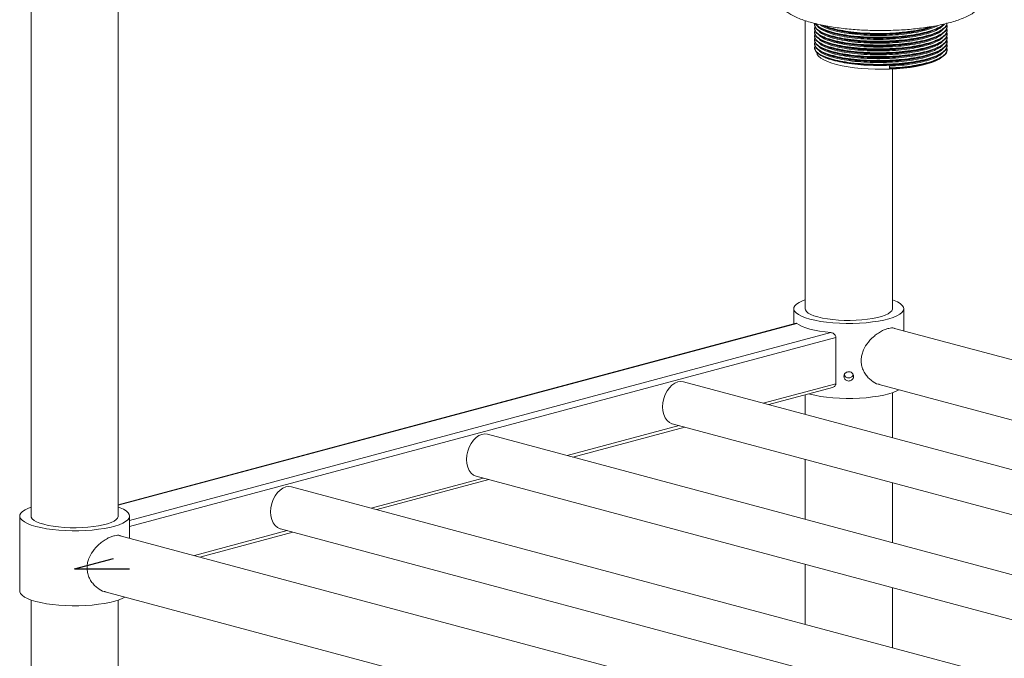
# Model space of a CAD drawing. Units: millimetres. Extents: x 25 to 404, y 19 to 270.
# Drawn here: x 150 to 179, y 126 to 144 of the extents above; entities that cross this region are included whole.
import ezdxf

# ---------------------------------------------------------------- set-up
doc = ezdxf.new("R2010")
doc.units = ezdxf.units.MM
doc.linetypes.add('CENTERX2', pattern=[20.32, 12.7, -2.54, 2.54, -2.54])

msp = doc.modelspace()

# ---------------------------------------------------------------- linework, layer by layer
at = {"color": 7, "linetype": 'Continuous', "lineweight": 18}
for p, q in [((150.2974, 166.85), (150.2974, 129.7967)), ((152.8374, 129.7967), (152.8374, 166.1695)), ((172.8305, 144.2231), (172.8305, 135.8336)), ((173.1041, 144.113), (173.1041, 144.099)), ((173.1041, 144.0006), (173.1041, 143.9866)), ((173.1041, 143.8882), (173.1041, 143.8742)), ((176.9637, 144.041), (176.9637, 144.0551)), ((176.9637, 143.9286), (176.9637, 143.9427)), ((173.1041, 143.7758), (173.1041, 143.7618)), ((173.1041, 143.6634), (173.1041, 143.6494)), ((176.9637, 143.8162), (176.9637, 143.8303)), ((176.9637, 143.7038), (176.9637, 143.7179)), ((176.9637, 143.5914), (176.9637, 143.6055)), ((173.1041, 143.551), (173.1041, 143.5369)), ((173.1041, 143.4386), (173.1041, 143.4245)), ((176.9637, 143.479), (176.9637, 143.4931)), ((176.9637, 143.3666), (176.9637, 143.3807)), ((175.2975, 142.8438), (175.2889, 142.8957)), ((175.2889, 142.8957), (175.2889, 142.8114)), ((175.2889, 142.8114), (175.2975, 142.8297)), ((175.2975, 142.8297), (175.2975, 142.8438)), ((175.3705, 135.8336), (175.3705, 142.8149)), ((172.5005, 135.8336), (172.5005, 135.3907)), ((175.7005, 135.1895), (175.7005, 135.8336)), ((172.5712, 135.4096), (152.8374, 130.1227)), ((173.724, 134.9995), (173.724, 133.6506)), ((197.155, 129.4416), (175.429, 135.2623)), ((197.155, 126.2402), (169.2911, 133.7053)), ((174.9899, 133.6269), (197.155, 127.6886)), ((171.7729, 133.0404), (173.6301, 133.538)), ((172.8305, 133.3238), (172.8305, 132.757)), ((175.3705, 132.0765), (175.3705, 133.389)), ((168.9633, 132.4818), (197.155, 124.9289)), ((197.155, 123.1839), (163.5871, 132.1771)), ((166.0689, 131.5122), (169.3255, 132.3847)), ((172.8305, 131.4457), (172.8305, 129.7007)), ((160.3649, 129.9841), (163.6215, 130.8566)), ((163.2593, 130.9536), (197.155, 121.8726)), ((175.3705, 129.0202), (175.3705, 130.7652)), ((197.155, 120.1276), (157.8831, 130.649)), ((149.9674, 129.7967), (149.9674, 127.6129)), ((153.1674, 129.1527), (153.1674, 129.7967)), ((155.2145, 128.6042), (157.9175, 129.3284)), ((157.5553, 129.4254), (197.155, 118.8163)), ((196.9655, 117.4187), (152.8958, 129.2254)), ((172.8305, 128.3894), (172.8305, 126.6444)), ((152.4568, 127.59), (196.825, 115.7033)), ((175.3705, 125.9639), (175.3705, 127.7089)), ((150.2974, 127.3522), (150.2974, 117.5931)), ((152.8374, 117.5931), (152.8374, 127.3522))]:
    msp.add_line(p, q, dxfattribs=at)
at = {"color": 8, "linetype": 'Continuous', "lineweight": 18}
for p, q in [((172.5882, 135.4046), (152.8374, 130.1131)), ((173.5782, 135.1394), (153.1674, 129.6711)), ((173.724, 134.9995), (153.1674, 129.4921)), ((173.724, 133.6506), (171.6095, 133.0842)), ((169.1622, 132.4285), (165.9055, 131.556)), ((163.4582, 130.9003), (160.2015, 130.0278)), ((157.7542, 129.3722), (155.0512, 128.648))]:
    msp.add_line(p, q, dxfattribs=at)
at = {"color": 7, "linetype": 'CENTERX2'}
for q in [(152.6988, 128.5583), (153.1674, 128.2552)]:
    msp.add_line((151.5674, 128.2552), q, dxfattribs=at)
at = {"color": 7, "linetype": 'Continuous', "lineweight": 18, "flags": 128}
for points in [[(175.2889, 142.8114), (175.0803, 142.8068), (174.871, 142.8086), (174.6639, 142.8166), (174.4613, 142.8308), (174.266, 142.851), (174.0803, 142.8769), (173.9067, 142.9082), (173.7472, 142.9445), (173.6039, 142.9854), (173.4785, 143.0303), (173.3727, 143.0787), (173.2879, 143.1299), (173.2249, 143.1834), (173.1848, 143.2385), (173.1678, 143.2944), (173.1673, 143.3068)], [(176.8386, 143.179), (176.8106, 143.1534), (176.7353, 143.101), (176.6386, 143.0513), (176.5218, 143.0048), (176.3862, 142.962), (176.2336, 142.9236), (176.066, 142.8901), (175.8853, 142.8617), (175.694, 142.839), (175.4944, 142.8221), (175.2889, 142.8114)], [(172.8305, 136.0943), (172.7533, 136.0648), (172.6575, 136.0187), (172.5835, 135.9698), (172.5325, 135.9188), (172.5053, 135.8665), (172.5022, 135.8138), (172.5234, 135.7613), (172.5685, 135.7099), (172.6369, 135.6604), (172.7274, 135.6136), (172.8387, 135.57), (172.9692, 135.5305)], [(172.9692, 135.5305), (173.1168, 135.4955), (173.2793, 135.4657), (173.4543, 135.4414), (173.639, 135.4231), (173.8308, 135.4111), (174.0266, 135.4054), (174.2236, 135.4062), (174.4187, 135.4135), (174.609, 135.4271), (174.7916, 135.447), (174.9637, 135.4726), (175.1227, 135.5038), (175.2662, 135.5399), (175.3921, 135.5805), (175.4983, 135.625), (175.5834, 135.6726), (175.646, 135.7226), (175.6852, 135.7744), (175.7004, 135.827), (175.6913, 135.8797), (175.658, 135.9317), (175.6012, 135.9822), (175.5216, 136.0305), (175.4205, 136.0758), (175.3705, 136.0943)], [(172.8305, 135.8336), (172.8372, 135.7988), (172.8666, 135.753), (172.9191, 135.7088), (172.9935, 135.6668), (173.0886, 135.628), (173.2025, 135.593)], [(173.2025, 135.593), (173.3332, 135.5625), (173.4781, 135.537), (173.6346, 135.5171), (173.7998, 135.503), (173.9707, 135.4951), (174.1439, 135.4935), (174.3163, 135.4983), (174.4847, 135.5093), (174.646, 135.5263), (174.7971, 135.5491), (174.9352, 135.5771), (175.0578, 135.61), (175.1625, 135.647), (175.2474, 135.6874), (175.311, 135.7306), (175.3521, 135.7758), (175.3698, 135.822), (175.3705, 135.8336)], [(172.5882, 135.4046), (172.6569, 135.3597), (172.7441, 135.3172), (172.8486, 135.2776), (172.9692, 135.2414), (173.1042, 135.2091), (173.252, 135.1811), (173.4107, 135.1578), (173.5782, 135.1394)], [(169.2911, 133.7053), (169.2146, 133.7154), (169.1272, 133.7037), (169.0399, 133.6686), (168.9558, 133.6113), (168.8784, 133.5342), (168.8106, 133.4402), (168.7549, 133.3328), (168.7135, 133.2162), (168.688, 133.0949), (168.6794, 132.9735), (168.688, 132.8568), (168.7135, 132.7492), (168.7549, 132.6548), (168.8106, 132.5772), (168.8784, 132.5195), (168.9558, 132.4839), (168.9633, 132.4818)], [(172.9429, 133.3539), (172.9692, 133.3467), (173.1168, 133.3117), (173.2793, 133.2819), (173.4543, 133.2576), (173.639, 133.2393), (173.8308, 133.2272), (174.0266, 133.2216), (174.2236, 133.2224), (174.4187, 133.2297), (174.609, 133.2433), (174.7916, 133.2632), (174.9637, 133.2888), (175.1227, 133.32), (175.2662, 133.3561), (175.3921, 133.3967), (175.4983, 133.4412), (175.5601, 133.4741)], [(163.5871, 132.1771), (163.5106, 132.1872), (163.4232, 132.1755), (163.3359, 132.1404), (163.2518, 132.0832), (163.1744, 132.0061), (163.1066, 131.912), (163.0509, 131.8046), (163.0095, 131.688), (162.984, 131.5667), (162.9754, 131.4454), (162.984, 131.3287), (163.0095, 131.221), (163.0509, 131.1266), (163.1066, 131.0491), (163.1744, 130.9914), (163.2518, 130.9557), (163.2593, 130.9536)], [(157.8831, 130.649), (157.8066, 130.6591), (157.7192, 130.6474), (157.6319, 130.6123), (157.5479, 130.555), (157.4704, 130.4779), (157.4026, 130.3838), (157.3469, 130.2764), (157.3055, 130.1599), (157.28, 130.0386), (157.2714, 129.9172), (157.28, 129.8005), (157.3055, 129.6928), (157.3469, 129.5984), (157.4026, 129.5209), (157.4704, 129.4632), (157.5479, 129.4276), (157.5553, 129.4254)], [(150.2974, 130.0574), (150.2202, 130.0279), (150.1243, 129.9818), (150.0503, 129.9329), (149.9994, 129.8819), (149.9721, 129.8297), (149.9691, 129.7769), (149.9903, 129.7244), (150.0354, 129.6731), (150.1037, 129.6236), (150.1942, 129.5767), (150.3056, 129.5331), (150.436, 129.4936)], [(150.436, 129.4936), (150.5836, 129.4586), (150.7462, 129.4288), (150.9211, 129.4046), (151.1059, 129.3863), (151.2977, 129.3742), (151.4935, 129.3685), (151.6905, 129.3693), (151.8856, 129.3766), (152.0759, 129.3903), (152.2584, 129.4101), (152.4305, 129.4358), (152.5896, 129.4669), (152.7331, 129.5031), (152.8589, 129.5437), (152.9652, 129.5881), (153.0503, 129.6357), (153.1129, 129.6858), (153.1521, 129.7375), (153.1672, 129.7901), (153.1581, 129.8428), (153.1249, 129.8948), (153.0681, 129.9454), (152.9885, 129.9937), (152.8874, 130.0389), (152.8374, 130.0574)], [(150.2974, 129.7967), (150.3041, 129.7619), (150.3335, 129.7161), (150.386, 129.6719), (150.4604, 129.6299), (150.5555, 129.5911), (150.6694, 129.5561)], [(150.6694, 129.5561), (150.8, 129.5256), (150.945, 129.5001), (151.1015, 129.4802), (151.2667, 129.4661), (151.4375, 129.4582), (151.6108, 129.4566), (151.7832, 129.4614), (151.9516, 129.4724), (152.1128, 129.4894), (152.2639, 129.5122), (152.4021, 129.5402), (152.5246, 129.5731), (152.6294, 129.6101), (152.7143, 129.6506), (152.7779, 129.6938), (152.8189, 129.7389), (152.8367, 129.7851), (152.8374, 129.7967)], [(149.9674, 127.6129), (149.9691, 127.5931), (149.9903, 127.5406), (150.0354, 127.4892), (150.1037, 127.4397), (150.1942, 127.3929), (150.3056, 127.3493), (150.436, 127.3098)], [(150.436, 127.3098), (150.5836, 127.2748), (150.7462, 127.245), (150.9211, 127.2208), (151.1059, 127.2025), (151.2977, 127.1904), (151.4935, 127.1847), (151.6905, 127.1855), (151.8856, 127.1928), (152.0759, 127.2065), (152.2584, 127.2263), (152.4305, 127.252), (152.5896, 127.2831), (152.7331, 127.3193), (152.8589, 127.3599), (152.9652, 127.4043), (153.0269, 127.4372)]]:
    msp.add_lwpolyline(points, dxfattribs=at)
at = {"color": 7, "linetype": 'Continuous', "lineweight": 18}
for centre, radius, start, end in [((174.0947, 133.9543), 0.1345, 199.71749, 230.16732), ((174.1063, 133.9543), 0.1346, 309.83823, 339.19977)]:
    msp.add_arc(centre, radius, start, end, dxfattribs=at)
for points, knots in [([(171.9366, 145.1056), (171.9359, 145.0893), (171.9337, 145.034), (171.9521, 144.9413), (171.9887, 144.8334), (172.0424, 144.7341), (172.1105, 144.6426), (172.1942, 144.557), (172.2962, 144.4752), (172.4206, 144.3962), (172.5693, 144.3208), (172.7392, 144.2515), (172.9244, 144.1899), (173.1202, 144.1361), (173.3255, 144.0894), (173.5397, 144.0491), (173.7622, 144.0149), (173.992, 143.9866), (174.2281, 143.9642), (174.4689, 143.9477), (174.7133, 143.9371), (174.9595, 143.9323), (175.2061, 143.9335), (175.4515, 143.9406), (175.694, 143.9535), (175.9322, 143.9722), (176.1646, 143.9967), (176.3898, 144.027), (176.6067, 144.063), (176.8141, 144.1048), (177.0114, 144.1526), (177.198, 144.2069), (177.3739, 144.2687), (177.5394, 144.3398), (177.6866, 144.4188), (177.8112, 144.5043), (177.9114, 144.5925), (177.9915, 144.6848), (178.0542, 144.7826), (178.0995, 144.8864), (178.1287, 144.994), (178.1314, 145.0675), (178.1328, 145.1033)], [0, 0, 0, 0, 0.0077397, 0.0261628, 0.0444253, 0.0630168, 0.0825018, 0.1035618, 0.1270036, 0.1535469, 0.1830264, 0.2136257, 0.2435009, 0.272532, 0.3009158, 0.3288395, 0.3564377, 0.3838049, 0.4110079, 0.4380962, 0.4651078, 0.4920737, 0.5190208, 0.5459724, 0.5729469, 0.599971, 0.6270744, 0.6542936, 0.6816747, 0.7092793, 0.7371923, 0.7655349, 0.7944812, 0.8242723, 0.8551656, 0.8823935, 0.9062195, 0.9274191, 0.946894, 0.9653007, 0.9831145, 1, 1, 1, 1]), ([(173.111, 144.1403), (173.1089, 144.1363), (173.0902, 144.1009), (173.1209, 144.033), (173.2076, 143.9414), (173.3659, 143.8558), (173.582, 143.7798), (173.851, 143.7162), (174.1681, 143.6663), (174.5251, 143.6332), (174.91, 143.6198), (175.2919, 143.627), (175.6561, 143.6534), (175.9916, 143.6971), (176.2922, 143.7569), (176.5475, 143.8306), (176.7505, 143.9162), (176.8867, 144.0107), (176.9547, 144.0866), (176.954, 144.1301), (176.9538, 144.1401)], [0, 0, 0, 0, 0.00773501, 0.06830859, 0.1287604, 0.18837928, 0.24876241, 0.30937169, 0.36915499, 0.43298298, 0.49737928, 0.56096908, 0.62089647, 0.68153892, 0.74180964, 0.80146679, 0.86199812, 0.92250509, 0.98214453, 1, 1, 1, 1]), ([(173.1211, 144.0486), (173.1149, 144.0377), (173.0906, 143.9954), (173.1195, 143.9206), (173.2079, 143.829), (173.3658, 143.7434), (173.582, 143.6674), (173.851, 143.6038), (174.1681, 143.5539), (174.5251, 143.5208), (174.91, 143.5074), (175.2919, 143.5146), (175.6561, 143.541), (175.9916, 143.5847), (176.2921, 143.6445), (176.5478, 143.7182), (176.7493, 143.8038), (176.8911, 143.8983), (176.9592, 143.9975), (176.978, 144.0682), (176.9544, 144.1039), (176.9528, 144.1064)], [0, 0, 0, 0, 0.0198403, 0.0769747, 0.1339943, 0.1902282, 0.247183, 0.3043512, 0.3607402, 0.4209443, 0.4816844, 0.5416638, 0.5981887, 0.6553881, 0.7122369, 0.7685069, 0.8256015, 0.8826731, 0.9389265, 0.9958126, 1, 1, 1, 1]), ([(173.1211, 143.9362), (173.1149, 143.9253), (173.0906, 143.883), (173.1195, 143.8082), (173.2079, 143.7166), (173.3658, 143.631), (173.582, 143.555), (173.851, 143.4914), (174.1681, 143.4415), (174.5251, 143.4084), (174.91, 143.395), (175.2919, 143.4022), (175.6561, 143.4286), (175.9916, 143.4723), (176.2921, 143.5321), (176.5478, 143.6058), (176.7493, 143.6914), (176.8911, 143.7859), (176.9592, 143.8851), (176.978, 143.9558), (176.9544, 143.9915), (176.9528, 143.994)], [0, 0, 0, 0, 0.01984027, 0.07697471, 0.13399429, 0.19022824, 0.24718304, 0.30435115, 0.36074018, 0.42094425, 0.48168437, 0.54166378, 0.59818871, 0.65538811, 0.71223689, 0.76850693, 0.82560151, 0.88267312, 0.93892646, 0.99581257, 1, 1, 1, 1]), ([(173.1088, 144.099), (173.1115, 144.0724), (173.1174, 144.0141), (173.2099, 143.9273), (173.3653, 143.8418), (173.5822, 143.7658), (173.851, 143.7022), (174.1681, 143.6523), (174.5251, 143.6191), (174.91, 143.6057), (175.2919, 143.613), (175.6561, 143.6394), (175.9916, 143.6831), (176.2922, 143.7429), (176.5476, 143.8166), (176.7502, 143.9022), (176.8879, 143.9966), (176.9592, 144.0816), (176.9563, 144.1343), (176.9552, 144.1535)], [0, 0, 0, 0, 0.0509355, 0.1114535, 0.1711376, 0.2315868, 0.2922624, 0.3521111, 0.4160089, 0.4804757, 0.5441351, 0.604128, 0.6648368, 0.7251735, 0.7848959, 0.8454935, 0.9060666, 0.9657713, 1, 1, 1, 1]), ([(173.1088, 143.9866), (173.1115, 143.96), (173.1174, 143.9017), (173.2099, 143.8149), (173.3653, 143.7294), (173.5822, 143.6534), (173.851, 143.5898), (174.1681, 143.5399), (174.5251, 143.5067), (174.91, 143.4933), (175.2919, 143.5006), (175.6561, 143.527), (175.9916, 143.5707), (176.2922, 143.6305), (176.5476, 143.7042), (176.7502, 143.7898), (176.8879, 143.8842), (176.9592, 143.9692), (176.9563, 144.0219), (176.9552, 144.0411)], [0, 0, 0, 0, 0.0509355, 0.1114535, 0.1711376, 0.2315868, 0.2922624, 0.3521111, 0.4160089, 0.4804757, 0.5441351, 0.604128, 0.6648368, 0.7251735, 0.7848959, 0.8454935, 0.9060666, 0.9657713, 1, 1, 1, 1]), ([(173.1088, 143.8742), (173.1115, 143.8476), (173.1174, 143.7893), (173.2099, 143.7025), (173.3653, 143.617), (173.5822, 143.541), (173.851, 143.4774), (174.1681, 143.4275), (174.5251, 143.3943), (174.91, 143.3809), (175.2919, 143.3882), (175.6561, 143.4145), (175.9916, 143.4583), (176.2922, 143.5181), (176.5476, 143.5918), (176.7502, 143.6774), (176.8879, 143.7718), (176.9592, 143.8568), (176.9563, 143.9095), (176.9552, 143.9287)], [0, 0, 0, 0, 0.0509355, 0.11145345, 0.17113757, 0.23158677, 0.29226237, 0.35211109, 0.41600891, 0.48047567, 0.54413505, 0.60412801, 0.66483681, 0.72517348, 0.78489591, 0.84549347, 0.90606665, 0.96577135, 1, 1, 1, 1]), ([(173.1272, 144.136), (173.1276, 144.1346), (173.1351, 144.1017), (173.2136, 144.0398), (173.3643, 143.9541), (173.5824, 143.8782), (173.8509, 143.8146), (174.1681, 143.7647), (174.5251, 143.7315), (174.91, 143.7181), (175.2919, 143.7254), (175.6561, 143.7518), (175.9917, 143.7955), (176.2919, 143.8553), (176.5488, 143.9289), (176.7456, 144.0149), (176.8599, 144.0818), (176.8867, 144.1198), (176.89, 144.1246)], [0, 0, 0, 0, 0.0030054, 0.0728524, 0.1417369, 0.2115045, 0.2815334, 0.3506079, 0.4243557, 0.4987601, 0.5722327, 0.6414737, 0.7115409, 0.7811786, 0.8501074, 0.9200462, 0.9899568, 1, 1, 1, 1]), ([(173.1415, 144.1327), (173.164, 144.1063), (173.2123, 144.0494), (173.3667, 143.9683), (173.5818, 143.8922), (173.8511, 143.8286), (174.168, 143.7787), (174.5251, 143.7456), (174.91, 143.7322), (175.2919, 143.7394), (175.6561, 143.7658), (175.9915, 143.8095), (176.2924, 143.8693), (176.5469, 143.9431), (176.7503, 144.0273), (176.8333, 144.09), (176.874, 144.1207)], [0, 0, 0, 0, 0.06134053, 0.13205196, 0.20366982, 0.27555592, 0.34646235, 0.42216601, 0.49854372, 0.57396489, 0.64504221, 0.71696764, 0.78845219, 0.859209, 0.93100264, 1, 1, 1, 1]), ([(173.1776, 144.1245), (173.1799, 144.1067), (173.186, 144.0584), (173.2703, 143.9823), (173.4197, 143.8996), (173.6297, 143.8263), (173.8897, 143.7649), (174.1964, 143.7167), (174.5418, 143.6847), (174.914, 143.6719), (175.2834, 143.679), (175.6357, 143.7047), (175.9603, 143.747), (176.2508, 143.805), (176.4989, 143.8764), (176.6908, 143.9595), (176.8083, 144.0313), (176.8373, 144.0755), (176.8451, 144.0873)], [0, 0, 0, 0, 0.0386109, 0.1049326, 0.1703405, 0.2365869, 0.3030814, 0.3686697, 0.4386955, 0.5093447, 0.5791091, 0.6448555, 0.7113864, 0.7775094, 0.8429594, 0.9093683, 0.9757506, 1, 1, 1, 1]), ([(173.2238, 143.9259), (173.2401, 143.9072), (173.2821, 143.8592), (173.4219, 143.7874), (173.6291, 143.7138), (173.8898, 143.6525), (174.1964, 143.6043), (174.5418, 143.5723), (174.914, 143.5595), (175.2834, 143.5666), (175.6357, 143.5923), (175.9603, 143.6346), (176.2508, 143.6926), (176.4989, 143.764), (176.6908, 143.8471), (176.8083, 143.9189), (176.8373, 143.9631), (176.8451, 143.9749)], [0, 0, 0, 0, 0.044365, 0.114199, 0.1849281, 0.2559222, 0.3259487, 0.400713, 0.4761429, 0.5506282, 0.6208235, 0.6918564, 0.7624539, 0.8323327, 0.9032355, 0.9741097, 1, 1, 1, 1]), ([(173.2716, 144.1031), (173.2741, 144.1005), (173.3051, 144.0687), (173.4244, 144.0124), (173.6284, 143.9386), (173.89, 143.8773), (174.1963, 143.8291), (174.5418, 143.7971), (174.914, 143.7843), (175.2834, 143.7914), (175.6358, 143.817), (175.96, 143.8595), (176.252, 143.9173), (176.4943, 143.9893), (176.644, 144.0457), (176.6929, 144.0794), (176.6975, 144.0826)], [0, 0, 0, 0, 0.007179, 0.0872239, 0.1682949, 0.2496696, 0.3299352, 0.4156314, 0.5020905, 0.5874668, 0.6679259, 0.7493451, 0.8302652, 0.9103615, 0.9916315, 1, 1, 1, 1]), ([(173.3279, 144.09), (173.3371, 144.0855), (173.3556, 144.0765), (173.374, 144.0675), (173.3833, 144.063)], [0, 0, 0, 0, 0.5000009, 1, 1, 1, 1]), ([(173.3279, 143.9776), (173.3371, 143.9731), (173.3556, 143.9641), (173.374, 143.9551), (173.3833, 143.9506)], [0, 0, 0, 0, 0.5000009, 1, 1, 1, 1]), ([(173.3337, 144.0908), (173.3469, 144.0833), (173.4104, 144.0471), (173.5851, 143.991), (173.8502, 143.9269), (174.1683, 143.8771), (174.525, 143.8439), (174.91, 143.8305), (175.2919, 143.8378), (175.6559, 143.8642), (175.9924, 143.9077), (176.289, 143.9683), (176.4858, 144.0198), (176.5631, 144.0536), (176.5755, 144.059)], [0, 0, 0, 0, 0.0246605, 0.1189747, 0.2136421, 0.3070194, 0.4067142, 0.5072967, 0.6066195, 0.7002218, 0.794941, 0.8890796, 0.9822599, 1, 1, 1, 1]), ([(173.3817, 144.0801), (173.4477, 144.0549), (173.5821, 144.0035), (173.8518, 143.9412), (174.1678, 143.8911), (174.5252, 143.858), (174.91, 143.8446), (175.2918, 143.8518), (175.6563, 143.8782), (175.9907, 143.9221), (176.2814, 143.9783), (176.4329, 144.0253), (176.5027, 144.0469)], [0, 0, 0, 0, 0.0969075, 0.1974444, 0.2966112, 0.4024872, 0.5093059, 0.6147867, 0.7141925, 0.8147844, 0.9147597, 1, 1, 1, 1]), ([(173.3891, 144.0637), (173.4019, 144.0564), (173.4634, 144.0214), (173.6325, 143.9672), (173.8889, 143.9053), (174.1966, 143.8572), (174.5417, 143.8252), (174.914, 143.8124), (175.2835, 143.8195), (175.6356, 143.8452), (175.9607, 143.8875), (176.2492, 143.9458), (176.4634, 144.0044), (176.5572, 144.0467), (176.5894, 144.0613)], [0, 0, 0, 0, 0.02405212, 0.11549939, 0.20728918, 0.29782803, 0.39449237, 0.49201739, 0.58832101, 0.67907808, 0.77091809, 0.86219513, 0.95254293, 1, 1, 1, 1]), ([(173.3891, 143.9513), (173.4019, 143.944), (173.4634, 143.909), (173.6325, 143.8548), (173.8889, 143.7929), (174.1966, 143.7448), (174.5417, 143.7128), (174.9141, 143.7), (175.2835, 143.7071), (175.6357, 143.7328), (175.9605, 143.7751), (176.2499, 143.8333), (176.4868, 143.8996), (176.5979, 143.9507), (176.6483, 143.9739)], [0, 0, 0, 0, 0.0234047, 0.1123906, 0.2017097, 0.2898116, 0.3838741, 0.4787741, 0.5724856, 0.6607998, 0.7501678, 0.838988, 0.926904, 1, 1, 1, 1]), ([(176.6524, 143.9731), (176.6616, 143.9776), (176.68, 143.9866), (176.6985, 143.9956), (176.7077, 144.0001)], [0, 0, 0, 0, 0.499999, 1, 1, 1, 1]), ([(176.6524, 143.8607), (176.6616, 143.8652), (176.68, 143.8742), (176.6985, 143.8832), (176.7077, 143.8877)], [0, 0, 0, 0, 0.499999, 1, 1, 1, 1]), ([(173.1211, 143.8238), (173.1149, 143.8129), (173.0906, 143.7706), (173.1195, 143.6958), (173.2079, 143.6042), (173.3658, 143.5186), (173.582, 143.4426), (173.851, 143.379), (174.1681, 143.3291), (174.5251, 143.296), (174.91, 143.2826), (175.2919, 143.2898), (175.6561, 143.3162), (175.9916, 143.3599), (176.2921, 143.4197), (176.5478, 143.4934), (176.7493, 143.579), (176.8911, 143.6735), (176.9592, 143.7727), (176.978, 143.8434), (176.9544, 143.8791), (176.9528, 143.8816)], [0, 0, 0, 0, 0.0198403, 0.0769747, 0.1339943, 0.1902282, 0.247183, 0.3043512, 0.3607402, 0.4209443, 0.4816844, 0.5416638, 0.5981887, 0.6553881, 0.7122369, 0.7685069, 0.8256015, 0.8826731, 0.9389265, 0.9958126, 1, 1, 1, 1]), ([(173.1211, 143.7114), (173.1149, 143.7005), (173.0906, 143.6582), (173.1195, 143.5834), (173.2079, 143.4918), (173.3658, 143.4062), (173.582, 143.3302), (173.851, 143.2666), (174.1681, 143.2167), (174.5251, 143.1836), (174.91, 143.1702), (175.2919, 143.1774), (175.6561, 143.2038), (175.9916, 143.2475), (176.2921, 143.3073), (176.5478, 143.381), (176.7493, 143.4666), (176.8911, 143.5611), (176.9592, 143.6603), (176.978, 143.731), (176.9544, 143.7667), (176.9528, 143.7692)], [0, 0, 0, 0, 0.0198403, 0.0769747, 0.1339943, 0.1902282, 0.247183, 0.3043512, 0.3607402, 0.4209443, 0.4816844, 0.5416638, 0.5981887, 0.6553881, 0.7122369, 0.7685069, 0.8256015, 0.8826731, 0.9389265, 0.9958126, 1, 1, 1, 1]), ([(173.1211, 143.599), (173.1149, 143.5881), (173.0906, 143.5458), (173.1195, 143.471), (173.2079, 143.3794), (173.3658, 143.2938), (173.582, 143.2178), (173.851, 143.1542), (174.1681, 143.1043), (174.5251, 143.0712), (174.91, 143.0578), (175.2919, 143.065), (175.6561, 143.0914), (175.9916, 143.1351), (176.2921, 143.1949), (176.5478, 143.2686), (176.7493, 143.3542), (176.8911, 143.4487), (176.9592, 143.5479), (176.978, 143.6186), (176.9544, 143.6543), (176.9528, 143.6568)], [0, 0, 0, 0, 0.0198403, 0.0769747, 0.1339943, 0.1902282, 0.247183, 0.3043512, 0.3607402, 0.4209443, 0.4816844, 0.5416638, 0.5981887, 0.6553881, 0.7122369, 0.7685069, 0.8256015, 0.8826731, 0.9389265, 0.9958126, 1, 1, 1, 1]), ([(173.1088, 143.7618), (173.1115, 143.7352), (173.1174, 143.6769), (173.2099, 143.5901), (173.3653, 143.5046), (173.5822, 143.4286), (173.851, 143.365), (174.1681, 143.3151), (174.5251, 143.2819), (174.91, 143.2685), (175.2919, 143.2758), (175.6561, 143.3021), (175.9916, 143.3459), (176.2922, 143.4057), (176.5476, 143.4794), (176.7502, 143.565), (176.8879, 143.6594), (176.9592, 143.7444), (176.9563, 143.7971), (176.9552, 143.8163)], [0, 0, 0, 0, 0.0509355, 0.1114535, 0.1711376, 0.2315868, 0.2922624, 0.3521111, 0.4160089, 0.4804757, 0.5441351, 0.604128, 0.6648368, 0.7251735, 0.7848959, 0.8454935, 0.9060666, 0.9657713, 1, 1, 1, 1]), ([(173.1088, 143.6494), (173.1115, 143.6228), (173.1174, 143.5645), (173.2099, 143.4777), (173.3653, 143.3922), (173.5822, 143.3162), (173.851, 143.2526), (174.1681, 143.2027), (174.5251, 143.1695), (174.91, 143.1561), (175.2919, 143.1634), (175.6561, 143.1897), (175.9916, 143.2334), (176.2922, 143.2933), (176.5476, 143.367), (176.7502, 143.4526), (176.8879, 143.547), (176.9592, 143.632), (176.9563, 143.6847), (176.9552, 143.7039)], [0, 0, 0, 0, 0.0509355, 0.1114535, 0.1711376, 0.2315868, 0.2922624, 0.3521111, 0.4160089, 0.4804757, 0.5441351, 0.604128, 0.6648368, 0.7251735, 0.7848959, 0.8454935, 0.9060666, 0.9657713, 1, 1, 1, 1]), ([(173.2238, 143.8135), (173.2401, 143.7948), (173.2821, 143.7468), (173.4219, 143.675), (173.6291, 143.6014), (173.8898, 143.5401), (174.1964, 143.4919), (174.5418, 143.4599), (174.914, 143.4471), (175.2834, 143.4542), (175.6357, 143.4798), (175.9603, 143.5222), (176.2508, 143.5802), (176.4989, 143.6516), (176.6908, 143.7347), (176.8083, 143.8065), (176.8373, 143.8506), (176.8451, 143.8625)], [0, 0, 0, 0, 0.044365, 0.114199, 0.1849281, 0.2559222, 0.3259487, 0.400713, 0.4761429, 0.5506282, 0.6208235, 0.6918564, 0.7624539, 0.8323327, 0.9032355, 0.9741097, 1, 1, 1, 1]), ([(173.2238, 143.7011), (173.2401, 143.6824), (173.2821, 143.6344), (173.4219, 143.5626), (173.6291, 143.489), (173.8898, 143.4277), (174.1964, 143.3795), (174.5418, 143.3475), (174.914, 143.3347), (175.2834, 143.3418), (175.6357, 143.3674), (175.9603, 143.4098), (176.2508, 143.4678), (176.4989, 143.5392), (176.6908, 143.6223), (176.8083, 143.6941), (176.8373, 143.7382), (176.8451, 143.7501)], [0, 0, 0, 0, 0.044365, 0.114199, 0.1849281, 0.2559222, 0.3259487, 0.400713, 0.4761429, 0.5506282, 0.6208235, 0.6918564, 0.7624539, 0.8323327, 0.9032355, 0.9741097, 1, 1, 1, 1]), ([(173.2238, 143.5887), (173.2401, 143.57), (173.2821, 143.522), (173.4219, 143.4501), (173.6291, 143.3766), (173.8898, 143.3153), (174.1964, 143.2671), (174.5418, 143.2351), (174.914, 143.2223), (175.2834, 143.2294), (175.6357, 143.255), (175.9603, 143.2974), (176.2508, 143.3554), (176.4989, 143.4268), (176.6908, 143.5099), (176.8083, 143.5817), (176.8373, 143.6258), (176.8451, 143.6376)], [0, 0, 0, 0, 0.044365, 0.114199, 0.1849281, 0.2559222, 0.3259487, 0.400713, 0.4761429, 0.5506282, 0.6208235, 0.6918564, 0.7624539, 0.8323327, 0.9032355, 0.9741097, 1, 1, 1, 1]), ([(173.3279, 143.8652), (173.3371, 143.8607), (173.3556, 143.8517), (173.374, 143.8427), (173.3833, 143.8382)], [0, 0, 0, 0, 0.5000009, 1, 1, 1, 1]), ([(173.3279, 143.7528), (173.3371, 143.7483), (173.3556, 143.7393), (173.374, 143.7303), (173.3833, 143.7258)], [0, 0, 0, 0, 0.5000009, 1, 1, 1, 1]), ([(173.3279, 143.6404), (173.3371, 143.6359), (173.3556, 143.6269), (173.374, 143.6179), (173.3833, 143.6134)], [0, 0, 0, 0, 0.5000009, 1, 1, 1, 1]), ([(173.3891, 143.8389), (173.4019, 143.8316), (173.4634, 143.7966), (173.6325, 143.7424), (173.8889, 143.6805), (174.1966, 143.6324), (174.5417, 143.6004), (174.9141, 143.5876), (175.2835, 143.5947), (175.6357, 143.6204), (175.9605, 143.6627), (176.2499, 143.7209), (176.4868, 143.7872), (176.5979, 143.8383), (176.6483, 143.8615)], [0, 0, 0, 0, 0.0234047, 0.1123906, 0.2017097, 0.2898116, 0.3838741, 0.4787741, 0.5724856, 0.6607998, 0.7501678, 0.838988, 0.926904, 1, 1, 1, 1]), ([(173.3891, 143.7265), (173.4019, 143.7192), (173.4634, 143.6842), (173.6325, 143.63), (173.8889, 143.5681), (174.1966, 143.52), (174.5417, 143.488), (174.9141, 143.4752), (175.2835, 143.4823), (175.6357, 143.508), (175.9605, 143.5503), (176.2499, 143.6085), (176.4868, 143.6748), (176.5979, 143.7259), (176.6483, 143.7491)], [0, 0, 0, 0, 0.0234047, 0.1123906, 0.2017097, 0.2898116, 0.3838741, 0.4787741, 0.5724856, 0.6607998, 0.7501678, 0.838988, 0.926904, 1, 1, 1, 1]), ([(173.3891, 143.6141), (173.4019, 143.6068), (173.4634, 143.5718), (173.6325, 143.5175), (173.8889, 143.4557), (174.1966, 143.4076), (174.5417, 143.3756), (174.9141, 143.3628), (175.2835, 143.3699), (175.6357, 143.3956), (175.9605, 143.4379), (176.2499, 143.4961), (176.4868, 143.5624), (176.5979, 143.6135), (176.6483, 143.6367)], [0, 0, 0, 0, 0.0234047, 0.1123906, 0.2017097, 0.2898116, 0.3838741, 0.4787741, 0.5724856, 0.6607998, 0.7501678, 0.838988, 0.926904, 1, 1, 1, 1]), ([(176.6524, 143.7483), (176.6616, 143.7528), (176.68, 143.7618), (176.6985, 143.7708), (176.7077, 143.7753)], [0, 0, 0, 0, 0.499999, 1, 1, 1, 1]), ([(176.6524, 143.6359), (176.6616, 143.6404), (176.68, 143.6494), (176.6985, 143.6584), (176.7077, 143.6629)], [0, 0, 0, 0, 0.499999, 1, 1, 1, 1]), ([(173.1211, 143.4866), (173.1149, 143.4757), (173.0906, 143.4334), (173.1195, 143.3586), (173.2079, 143.267), (173.3658, 143.1814), (173.582, 143.1054), (173.851, 143.0418), (174.1681, 142.9919), (174.5251, 142.9587), (174.91, 142.9454), (175.2919, 142.9526), (175.6561, 142.979), (175.9916, 143.0227), (176.2921, 143.0825), (176.5478, 143.1562), (176.7493, 143.2418), (176.8911, 143.3363), (176.9592, 143.4355), (176.978, 143.5062), (176.9544, 143.5419), (176.9528, 143.5444)], [0, 0, 0, 0, 0.0198403, 0.0769747, 0.1339943, 0.1902282, 0.247183, 0.3043512, 0.3607402, 0.4209443, 0.4816844, 0.5416638, 0.5981887, 0.6553881, 0.7122369, 0.7685069, 0.8256015, 0.8826731, 0.9389265, 0.9958126, 1, 1, 1, 1]), ([(173.1088, 143.537), (173.1115, 143.5104), (173.1174, 143.4521), (173.2099, 143.3653), (173.3653, 143.2798), (173.5822, 143.2038), (173.851, 143.1402), (174.1681, 143.0903), (174.5251, 143.0571), (174.91, 143.0437), (175.2919, 143.051), (175.6561, 143.0773), (175.9916, 143.121), (176.2922, 143.1809), (176.5476, 143.2546), (176.7502, 143.3402), (176.8879, 143.4346), (176.9592, 143.5196), (176.9563, 143.5723), (176.9552, 143.5915)], [0, 0, 0, 0, 0.0509355, 0.1114535, 0.1711376, 0.2315868, 0.2922624, 0.3521111, 0.4160089, 0.4804757, 0.5441351, 0.604128, 0.6648368, 0.7251735, 0.7848959, 0.8454935, 0.9060666, 0.9657713, 1, 1, 1, 1]), ([(173.1088, 143.4246), (173.1115, 143.398), (173.1174, 143.3397), (173.2099, 143.2529), (173.3653, 143.1674), (173.5822, 143.0914), (173.851, 143.0278), (174.1681, 142.9778), (174.5251, 142.9447), (174.91, 142.9313), (175.2919, 142.9386), (175.6561, 142.9649), (175.9916, 143.0086), (176.2922, 143.0685), (176.5476, 143.1422), (176.7502, 143.2278), (176.8879, 143.3222), (176.9592, 143.4072), (176.9563, 143.4599), (176.9552, 143.4791)], [0, 0, 0, 0, 0.0509355, 0.1114535, 0.1711376, 0.2315868, 0.2922624, 0.3521111, 0.4160089, 0.4804757, 0.5441351, 0.604128, 0.6648368, 0.7251735, 0.7848959, 0.8454935, 0.9060666, 0.9657713, 1, 1, 1, 1]), ([(173.2238, 143.4763), (173.2401, 143.4576), (173.2821, 143.4096), (173.4219, 143.3377), (173.6291, 143.2642), (173.8898, 143.2029), (174.1964, 143.1547), (174.5418, 143.1227), (174.914, 143.1099), (175.2834, 143.117), (175.6357, 143.1426), (175.9603, 143.185), (176.2508, 143.243), (176.4989, 143.3144), (176.6908, 143.3975), (176.8083, 143.4693), (176.8373, 143.5134), (176.8451, 143.5252)], [0, 0, 0, 0, 0.044365, 0.114199, 0.1849281, 0.2559222, 0.3259487, 0.400713, 0.4761429, 0.5506282, 0.6208235, 0.6918564, 0.7624539, 0.8323327, 0.9032355, 0.9741097, 1, 1, 1, 1]), ([(173.2238, 143.3639), (173.2401, 143.3452), (173.2821, 143.2972), (173.4219, 143.2253), (173.6291, 143.1518), (173.8898, 143.0905), (174.1964, 143.0423), (174.5418, 143.0103), (174.914, 142.9975), (175.2834, 143.0046), (175.6357, 143.0302), (175.9603, 143.0726), (176.2508, 143.1306), (176.4989, 143.202), (176.6908, 143.2851), (176.8083, 143.3569), (176.8373, 143.401), (176.8451, 143.4128)], [0, 0, 0, 0, 0.044365, 0.114199, 0.1849281, 0.2559222, 0.3259487, 0.400713, 0.4761429, 0.5506282, 0.6208235, 0.6918564, 0.7624539, 0.8323327, 0.9032355, 0.9741097, 1, 1, 1, 1]), ([(173.3279, 143.528), (173.3371, 143.5235), (173.3556, 143.5145), (173.374, 143.5055), (173.3833, 143.501)], [0, 0, 0, 0, 0.5000009, 1, 1, 1, 1]), ([(173.3279, 143.4156), (173.3371, 143.4111), (173.3556, 143.4021), (173.374, 143.3931), (173.3833, 143.3886)], [0, 0, 0, 0, 0.5000009, 1, 1, 1, 1]), ([(173.3891, 143.5017), (173.4019, 143.4944), (173.4634, 143.4594), (173.6325, 143.4051), (173.8889, 143.3433), (174.1966, 143.2952), (174.5417, 143.2632), (174.9141, 143.2504), (175.2835, 143.2575), (175.6357, 143.2832), (175.9605, 143.3255), (176.2499, 143.3837), (176.4868, 143.45), (176.5979, 143.5011), (176.6483, 143.5243)], [0, 0, 0, 0, 0.0234047, 0.1123906, 0.2017097, 0.2898116, 0.3838741, 0.4787741, 0.5724856, 0.6607998, 0.7501678, 0.838988, 0.926904, 1, 1, 1, 1]), ([(173.3891, 143.3893), (173.4019, 143.382), (173.4634, 143.347), (173.6325, 143.2927), (173.8889, 143.2309), (174.1966, 143.1828), (174.5417, 143.1508), (174.9141, 143.138), (175.2835, 143.1451), (175.6357, 143.1708), (175.9605, 143.2131), (176.2499, 143.2713), (176.4868, 143.3376), (176.5979, 143.3887), (176.6483, 143.4119)], [0, 0, 0, 0, 0.0234047, 0.1123906, 0.2017097, 0.2898116, 0.3838741, 0.4787741, 0.5724856, 0.6607998, 0.7501678, 0.838988, 0.926904, 1, 1, 1, 1]), ([(175.2975, 142.8438), (175.4167, 142.8511), (175.6565, 142.8658), (175.9915, 142.9105), (176.2921, 142.97), (176.5478, 143.0438), (176.7493, 143.1294), (176.8911, 143.2239), (176.9592, 143.3231), (176.978, 143.3938), (176.9544, 143.4295), (176.9528, 143.4319)], [0, 0, 0, 0, 0.1233263, 0.2481242, 0.3721572, 0.4949274, 0.6194966, 0.7440157, 0.8667495, 0.9908638, 1, 1, 1, 1]), ([(175.2975, 142.8297), (175.4167, 142.837), (175.6565, 142.8517), (175.9915, 142.8965), (176.2922, 142.956), (176.5476, 143.0298), (176.7502, 143.1154), (176.8879, 143.2098), (176.9592, 143.2948), (176.9563, 143.3475), (176.9552, 143.3667)], [0, 0, 0, 0, 0.1316025, 0.2647753, 0.3971317, 0.5281408, 0.6610695, 0.7939448, 0.9249149, 1, 1, 1, 1]), ([(176.6524, 143.5235), (176.6616, 143.528), (176.68, 143.537), (176.6985, 143.546), (176.7077, 143.5505)], [0, 0, 0, 0, 0.499999, 1, 1, 1, 1]), ([(176.6524, 143.4111), (176.6616, 143.4156), (176.68, 143.4246), (176.6985, 143.4336), (176.7077, 143.4381)], [0, 0, 0, 0, 0.499999, 1, 1, 1, 1]), ([(176.6524, 143.2987), (176.6616, 143.3032), (176.68, 143.3122), (176.6985, 143.3212), (176.7077, 143.3257)], [0, 0, 0, 0, 0.499999, 1, 1, 1, 1]), ([(173.3279, 143.3032), (173.3371, 143.2987), (173.3556, 143.2897), (173.374, 143.2807), (173.3833, 143.2762)], [0, 0, 0, 0, 0.5000009, 1, 1, 1, 1]), ([(173.3279, 143.1908), (173.3371, 143.1863), (173.3556, 143.1773), (173.374, 143.1683), (173.3833, 143.1638)], [0, 0, 0, 0, 0.5000009, 1, 1, 1, 1]), ([(173.3891, 143.2769), (173.4019, 143.2696), (173.4634, 143.2346), (173.6325, 143.1803), (173.8889, 143.1185), (174.1966, 143.0704), (174.5417, 143.0384), (174.9141, 143.0256), (175.2835, 143.0327), (175.6357, 143.0584), (175.9605, 143.1007), (176.2499, 143.1589), (176.4868, 143.2252), (176.5979, 143.2763), (176.6483, 143.2995)], [0, 0, 0, 0, 0.0234047, 0.1123906, 0.2017097, 0.2898116, 0.3838741, 0.4787741, 0.5724856, 0.6607998, 0.7501678, 0.838988, 0.926904, 1, 1, 1, 1]), ([(173.3891, 143.1645), (173.4019, 143.1572), (173.4634, 143.1222), (173.6325, 143.0679), (173.8889, 143.006), (174.1966, 142.958), (174.5417, 142.926), (174.9141, 142.9132), (175.2835, 142.9203), (175.6357, 142.946), (175.9605, 142.9883), (176.2499, 143.0465), (176.4868, 143.1128), (176.5979, 143.1639), (176.6483, 143.1871)], [0, 0, 0, 0, 0.0234047, 0.1123906, 0.2017097, 0.2898116, 0.3838741, 0.4787741, 0.5724856, 0.6607998, 0.7501678, 0.838988, 0.926904, 1, 1, 1, 1]), ([(175.2889, 142.8957), (175.4042, 142.9028), (175.6362, 142.917), (175.9602, 142.9604), (176.2508, 143.0181), (176.4989, 143.0896), (176.6908, 143.1727), (176.8083, 143.2445), (176.8373, 143.2886), (176.8451, 143.3004)], [0, 0, 0, 0, 0.1562077, 0.3142792, 0.4713819, 0.6268851, 0.7846671, 0.9423855, 1, 1, 1, 1]), ([(175.2889, 142.8114), (175.4042, 142.8185), (175.6361, 142.8327), (175.9604, 142.8761), (176.25, 142.934), (176.4868, 143.0004), (176.5979, 143.0515), (176.6483, 143.0747)], [0, 0, 0, 0, 0.206576, 0.415617, 0.6233765, 0.829021, 1, 1, 1, 1]), ([(176.6524, 143.1863), (176.6616, 143.1908), (176.68, 143.1998), (176.6985, 143.2088), (176.7077, 143.2133)], [0, 0, 0, 0, 0.499999, 1, 1, 1, 1]), ([(176.6524, 143.0739), (176.6616, 143.0784), (176.68, 143.0874), (176.6985, 143.0964), (176.7077, 143.1009)], [0, 0, 0, 0, 0.499999, 1, 1, 1, 1]), ([(172.5714, 135.4085), (172.5756, 135.4091), (172.5809, 135.41), (172.587, 135.4055), (172.5882, 135.4046)], [0, 0, 0, 0, 0.79199, 1, 1, 1, 1]), ([(174.4618, 134.3241), (174.4641, 134.3657), (174.4685, 134.4503), (174.5153, 134.6159), (174.624, 134.8165), (174.7833, 134.9899), (174.9329, 135.1091), (175.0491, 135.1816), (175.162, 135.2346), (175.2897, 135.271), (175.3852, 135.2849), (175.4254, 135.2615), (175.4281, 135.2599)], [0, 0, 0, 0, 0.0772063, 0.1569258, 0.3126417, 0.4828842, 0.5733684, 0.6669114, 0.7501955, 0.8364421, 0.988931, 1, 1, 1, 1]), ([(173.5782, 135.1394), (173.5913, 135.1372), (173.6221, 135.1321), (173.6674, 135.1077), (173.7048, 135.069), (173.7222, 135.0297), (173.7235, 135.0068), (173.724, 134.9995)], [0, 0, 0, 0, 0.1866173, 0.4357337, 0.680846, 0.8984788, 1, 1, 1, 1]), ([(174.9908, 133.6314), (174.9813, 133.6324), (174.9043, 133.6406), (174.7904, 133.7148), (174.6666, 133.8216), (174.581, 133.9279), (174.5132, 134.0525), (174.4696, 134.1869), (174.4643, 134.2805), (174.4618, 134.3241)], [0, 0, 0, 0, 0.03562737, 0.28945858, 0.42890288, 0.57199994, 0.71765019, 0.8685998, 1, 1, 1, 1]), ([(173.9605, 133.8651), (173.9621, 133.8499), (173.9652, 133.8195), (173.9892, 133.7787), (174.0246, 133.7474), (174.069, 133.7294), (174.1168, 133.7268), (174.1627, 133.7399), (174.2016, 133.7672), (174.2292, 133.8054), (174.2424, 133.8501), (174.2395, 133.896), (174.2211, 133.9381), (174.1892, 133.9718), (174.1472, 133.9935), (174.0999, 134.0008), (174.0528, 133.9931), (174.0111, 133.9711), (173.9795, 133.9372), (173.9629, 133.8998), (173.9612, 133.8749), (173.9605, 133.8651)], [0, 0, 0, 0, 0.0535486, 0.1070922, 0.1607648, 0.2145222, 0.2681397, 0.3216119, 0.3751582, 0.4288833, 0.4826141, 0.5361667, 0.5896359, 0.643246, 0.6970018, 0.7506811, 0.804182, 0.8576798, 0.9113542, 0.9651112, 1, 1, 1, 1]), ([(174.0086, 133.851), (173.9996, 133.8614), (173.9829, 133.8807), (173.9763, 133.9049), (173.9732, 133.9161)], [0, 0, 0, 0, 0.5375282, 1, 1, 1, 1]), ([(174.1925, 133.851), (174.1796, 133.842), (174.1539, 133.8239), (174.1065, 133.8145), (174.0594, 133.8204), (174.0269, 133.8361), (174.0118, 133.8484), (174.0086, 133.851)], [0, 0, 0, 0, 0.2350715, 0.4701808, 0.704362, 0.9382873, 1, 1, 1, 1]), ([(174.2275, 133.9171), (174.2261, 133.9099), (174.2217, 133.8861), (174.2058, 133.8646), (174.1931, 133.8517), (174.1925, 133.851)], [0, 0, 0, 0, 0.2903432, 0.9633208, 1, 1, 1, 1]), ([(173.724, 133.6506), (173.7226, 133.6377), (173.7199, 133.612), (173.699, 133.5786), (173.6691, 133.5518), (173.6432, 133.543), (173.6299, 133.5385)], [0, 0, 0, 0, 0.24011037, 0.47962278, 0.73434654, 1, 1, 1, 1]), ([(151.9287, 128.2872), (151.9309, 128.3288), (151.9354, 128.4135), (151.9822, 128.5791), (152.0909, 128.7796), (152.2502, 128.953), (152.3998, 129.0722), (152.516, 129.1447), (152.6288, 129.1977), (152.7566, 129.2341), (152.8521, 129.248), (152.8923, 129.2246), (152.895, 129.2231)], [0, 0, 0, 0, 0.0772063, 0.1569258, 0.3126417, 0.4828842, 0.5733684, 0.6669114, 0.7501955, 0.8364421, 0.988931, 1, 1, 1, 1]), ([(152.4576, 127.5946), (152.4482, 127.5956), (152.3712, 127.6037), (152.2573, 127.6779), (152.1334, 127.7847), (152.0479, 127.891), (151.98, 128.0156), (151.9365, 128.15), (151.9312, 128.2436), (151.9287, 128.2872)], [0, 0, 0, 0, 0.03562737, 0.28945858, 0.42890288, 0.57199994, 0.71765019, 0.8685998, 1, 1, 1, 1])]:
    msp.add_open_spline(points, degree=3, knots=knots, dxfattribs=at)

doc.saveas('drawing.dxf')
